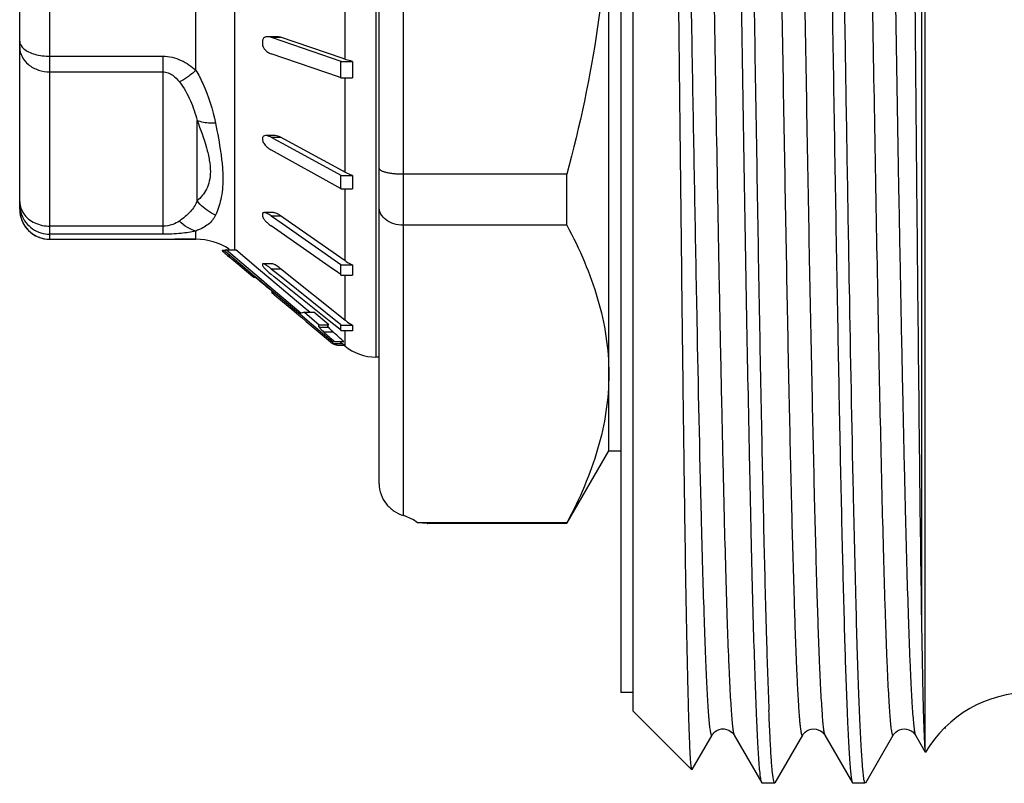
# Model space of a CAD drawing. Units: millimetres. Extents: x 0 to 297, y 0 to 210.
# Drawn here: x 55 to 71, y 106 to 119 of the extents above; entities that cross this region are included whole.
import ezdxf

# ---------------------------------------------------------------- set-up
doc = ezdxf.new("R2010")
doc.units = ezdxf.units.MM
doc.header["$LTSCALE"] = 16.335
doc.layers.get('0').update_dxf_attribs({"linetype": 'CONTINUOUS'})
doc.layers.add('A_STD', color=7, linetype='CONTINUOUS')
doc.layers.add('KOSMETIK', color=7, linetype='CONTINUOUS')

msp = doc.modelspace()

# ---------------------------------------------------------------- linework, layer by layer
at = {"color": 9, "linetype": 'Continuous'}
for p, q in [((69.523, 136.015), (69.523, 108.954)), ((69.58, 106.945), (69.58, 135.915)), ((60.945, 110.845), (60.945, 132.115)), ((60.491, 129.365), (60.491, 113.465)), ((55.095, 115.415), (55.095, 127.414)), ((58.155, 115.241), (58.155, 119.644)), ((57.512, 118.21), (57.512, 119.589)), ((59.977, 119.595), (59.977, 118.395)), ((58.757, 118.758), (58.913, 118.758)), ((55.095, 118.445), (56.964, 118.445)), ((56.964, 118.445), (56.964, 115.5)), ((55.095, 118.185), (56.964, 118.185)), ((59.977, 118.089), (59.977, 116.529)), ((57.53, 116.052), (57.53, 117.383)), ((58.759, 117.103), (58.914, 117.103)), ((59.977, 116.258), (59.977, 115.064)), ((58.757, 115.804), (58.913, 115.804)), ((56.964, 115.633), (55.095, 115.633)), ((57.512, 115.415), (57.512, 115.552)), ((56.964, 115.5), (55.095, 115.5)), ((58.048, 115.14), (58.09, 115.14)), ((58.757, 114.929), (58.913, 114.929)), ((59.977, 114.824), (59.977, 114.079)), ((58.601, 114.698), (58.616, 114.698)), ((59.55, 113.964), (59.706, 113.964)), ((59.626, 113.884), (59.781, 113.884)), ((59.977, 113.904), (59.977, 113.652))]:
    msp.add_line(p, q, dxfattribs=at)
at = {"color": 7, "linetype": 'Continuous'}
for p, q in [((64.745, 135.215), (64.745, 107.615)), ((64.545, 134.915), (64.545, 107.915)), ((60.545, 111.369), (60.545, 131.715)), ((64.345, 111.915), (64.345, 130.915)), ((54.595, 115.915), (54.595, 126.914)), ((58.612, 118.67), (58.612, 118.661)), ((58.855, 118.768), (58.699, 118.768)), ((58.757, 118.758), (58.948, 118.693)), ((59.93, 118.411), (58.913, 118.758)), ((58.948, 118.693), (59.912, 118.364)), ((59.872, 118.103), (58.757, 118.484)), ((59.912, 118.085), (59.912, 118.364)), ((59.912, 118.359), (60.104, 118.359)), ((59.977, 118.395), (59.93, 118.411)), ((59.912, 118.089), (59.872, 118.103)), ((59.912, 118.085), (60.104, 118.085)), ((58.825, 117.131), (58.669, 117.131)), ((58.759, 117.103), (58.798, 117.081)), ((58.798, 117.081), (58.843, 117.057)), ((58.843, 117.057), (58.95, 116.999)), ((59.95, 116.543), (58.914, 117.103)), ((58.756, 116.896), (59.912, 116.258)), ((58.95, 116.999), (59.912, 116.479)), ((59.977, 116.529), (59.95, 116.543)), ((59.912, 116.251), (59.912, 116.479)), ((59.912, 116.472), (60.104, 116.472)), ((63.652, 116.491), (60.945, 116.491)), ((63.652, 115.649), (63.652, 116.491)), ((59.912, 116.251), (60.104, 116.251)), ((58.612, 115.809), (58.612, 115.803)), ((58.794, 115.857), (58.638, 115.857)), ((58.757, 115.804), (58.948, 115.671)), ((59.967, 115.07), (58.913, 115.804)), ((59.719, 114.967), (58.757, 115.637)), ((58.948, 115.671), (59.912, 115)), ((63.652, 115.649), (60.945, 115.649)), ((55.095, 115.415), (56.964, 115.415)), ((56.964, 115.415), (57.03, 115.415)), ((57.03, 115.415), (57.095, 115.415)), ((57.095, 115.415), (57.163, 115.415)), ((57.512, 115.415), (57.162, 115.415)), ((57.981, 115.23), (57.949, 115.23)), ((57.981, 115.231), (57.996, 115.218)), ((57.996, 115.218), (58.08, 115.148)), ((58.016, 115.241), (58.172, 115.241)), ((58.016, 115.241), (58.489, 114.842)), ((58.547, 114.924), (58.172, 115.241)), ((58.037, 115.148), (58.07, 115.121)), ((58.08, 115.148), (58.088, 115.141)), ((58.088, 115.141), (58.108, 115.125)), ((58.107, 115.091), (58.139, 115.064)), ((58.108, 115.125), (58.471, 114.819)), ((58.139, 115.064), (58.172, 115.037)), ((59.977, 115.064), (59.967, 115.07)), ((58.172, 115.037), (58.206, 115.008)), ((58.206, 115.008), (58.276, 114.95)), ((58.276, 114.95), (58.455, 114.801)), ((58.58, 114.896), (58.547, 114.924)), ((58.855, 114.664), (58.58, 114.896)), ((58.78, 115.012), (58.625, 115.012)), ((58.757, 114.929), (58.948, 114.776)), ((59.977, 114.079), (58.913, 114.929)), ((59.838, 114.884), (59.719, 114.967)), ((59.912, 114.824), (59.912, 115)), ((59.912, 114.992), (60.104, 114.992)), ((58.455, 114.801), (58.493, 114.801)), ((58.462, 114.792), (58.465, 114.79)), ((58.465, 114.79), (58.506, 114.79)), ((58.471, 114.819), (58.575, 114.732)), ((58.489, 114.842), (58.63, 114.723)), ((58.575, 114.732), (58.63, 114.685)), ((58.807, 114.796), (58.757, 114.836)), ((59.719, 114.068), (58.807, 114.796)), ((58.948, 114.776), (59.912, 114.006)), ((59.847, 114.878), (59.838, 114.884)), ((59.877, 114.857), (59.847, 114.878)), ((59.912, 114.833), (59.877, 114.857)), ((59.912, 114.824), (60.104, 114.824)), ((58.572, 114.722), (58.601, 114.698)), ((58.63, 114.723), (58.648, 114.707)), ((58.63, 114.685), (59.176, 114.227)), ((58.648, 114.707), (59.255, 114.196)), ((59.32, 114.272), (58.855, 114.664)), ((58.764, 114.54), (58.803, 114.54)), ((58.764, 114.54), (58.852, 114.466)), ((58.852, 114.466), (59.097, 114.261)), ((59.097, 114.261), (59.247, 114.135)), ((59.345, 114.251), (59.32, 114.272)), ((59.396, 114.208), (59.345, 114.251)), ((59.176, 114.227), (59.263, 114.154)), ((59.247, 114.135), (59.264, 114.12)), ((59.263, 114.154), (59.354, 114.077)), ((59.264, 114.12), (59.338, 114.058)), ((59.308, 114.208), (59.464, 114.208)), ((59.308, 114.208), (59.554, 113.999)), ((59.354, 114.077), (59.785, 113.716)), ((59.71, 113.999), (59.464, 114.208)), ((59.338, 114.058), (59.602, 113.836)), ((59.554, 113.999), (59.71, 113.999)), ((59.872, 113.946), (59.719, 114.068)), ((59.895, 113.928), (59.872, 113.946)), ((59.912, 113.914), (59.895, 113.928)), ((59.912, 113.904), (59.912, 114.006)), ((59.912, 113.996), (60.104, 113.996)), ((59.602, 113.836), (59.772, 113.693)), ((59.912, 113.904), (60.104, 113.904)), ((59.772, 113.693), (59.927, 113.693)), ((59.805, 113.724), (59.961, 113.724)), ((59.851, 113.664), (59.962, 113.664)), ((59.927, 113.693), (59.897, 113.719)), ((59.977, 113.652), (59.932, 113.689)), ((60.545, 113.465), (60.491, 113.465)), ((63.657, 110.723), (64.345, 111.915)), ((64.345, 111.915), (64.545, 111.915)), ((68.395, 111.212), (68.395, 111.22)), ((63.652, 110.726), (61.181, 110.726)), ((61.337, 110.715), (61.338, 110.715)), ((61.338, 110.715), (61.337, 110.715)), ((61.338, 110.715), (61.344, 110.715)), ((61.344, 110.715), (61.338, 110.715)), ((61.344, 110.715), (61.344, 110.715)), ((61.344, 110.715), (61.345, 110.715)), ((61.345, 110.715), (61.344, 110.715)), ((63.652, 110.715), (63.652, 110.726)), ((64.745, 107.915), (64.545, 107.915)), ((64.745, 107.615), (65.721, 106.639)), ((65.725, 106.641), (66.054, 107.211)), ((66.421, 107.211), (66.878, 106.42)), ((67.098, 106.42), (67.554, 107.211)), ((67.921, 107.211), (68.378, 106.42)), ((68.598, 106.42), (69.054, 107.211)), ((69.421, 107.211), (69.576, 106.942)), ((66.884, 106.415), (66.878, 106.42)), ((67.091, 106.415), (66.884, 106.415)), ((68.378, 106.42), (68.384, 106.415)), ((68.591, 106.415), (68.384, 106.415))]:
    msp.add_line(p, q, dxfattribs=at)
for points in [[(66.054, 107.211), (66.061, 107.222), (66.07, 107.234), (66.084, 107.25), (66.106, 107.269), (66.135, 107.288), (66.17, 107.303), (66.21, 107.313), (66.254, 107.314), (66.295, 107.306), (66.331, 107.292), (66.362, 107.274), (66.385, 107.255), (66.401, 107.239), (66.411, 107.226), (66.419, 107.215), (66.421, 107.21)], [(67.554, 107.21), (67.556, 107.214), (67.565, 107.227), (67.578, 107.242), (67.595, 107.26), (67.621, 107.28), (67.655, 107.297), (67.692, 107.309), (67.733, 107.314), (67.775, 107.311), (67.813, 107.3), (67.847, 107.284), (67.875, 107.264), (67.896, 107.244), (67.91, 107.227), (67.919, 107.214), (67.921, 107.21)], [(69.054, 107.21), (69.057, 107.214), (69.065, 107.227), (69.078, 107.243), (69.096, 107.26), (69.122, 107.28), (69.155, 107.297), (69.193, 107.309), (69.233, 107.314), (69.275, 107.311), (69.313, 107.3), (69.347, 107.284), (69.375, 107.264), (69.396, 107.244), (69.41, 107.227), (69.419, 107.214), (69.421, 107.21)]]:
    msp.add_lwpolyline(points, dxfattribs=at)
for centre, radius, start, end in [((63.338, 118.67), 4.726, 179.6677, 180), ((63.338, 118.67), 4.726, 180.1108, 180.3323), ((63.732, 118.222), 3.631, 177.837, 181.9754), ((63.679, 118.22), 3.578, 181.9746, 182.1649), ((61.938, 117.076), 3.324, 179.7905, 180.2095), ((58.926, 117.203), 0.351, 236.5231, 241.0604), ((62.648, 116.362), 2.547, 177.5046, 182.4954), ((55.095, 115.915), 0.5, 180, 270), ((60.383, 115.82), 1.771, 179.4572, 180.3619), ((58.787, 115.861), 0.187, 208.7266, 211.8365), ((58.821, 115.882), 0.227, 211.8188, 214.7923), ((57.512, 114.415), 1, 56.6667, 90), ((61.95, 119.817), 6.091, 229.7225, 230.0333), ((71.783, 131.566), 21.412, 230.0978, 230.3033), ((60.428, 115.713), 0.791, 235.1735, 236.9146), ((60.449, 115.747), 0.831, 236.9713, 245.4033), ((59.153, 114.996), 0.541, 179.0179, 180.9821), ((59.26, 115.517), 0.844, 225.5081, 226.4256), ((59.5, 115.77), 1.194, 226.4734, 230.0237), ((58.276, 114.132), 1.02, 51.3898, 53.1033), ((61.463, 114.908), 1.362, 176.4692, 183.5308), ((49.843, 104.354), 13.553, 50.0598, 50.3564), ((48.025, 102.18), 16.387, 49.9376, 50.0652), ((59.532, 115.807), 1.243, 229.9565, 231.3981), ((46.579, 100.447), 18.644, 49.3851, 49.8505), ((52.345, 107.168), 9.789, 48.8823, 49.3925), ((60.472, 114.7), 0.794, 231.4048, 233.223), ((60.479, 114.71), 0.806, 233.2451, 242.2512), ((60.52, 113.95), 0.419, 173.6427, 186.3573), ((60.844, 114.993), 1.536, 226.2231, 227.0724), ((61.384, 115.573), 2.329, 227.0641, 227.6567), ((59.991, 114.302), 0.653, 255.7231, 257.5887), ((60.491, 114.265), 0.8, 230, 270), ((60.54, 99.942), 10.803, 85.7647, 86.5987), ((71.312, 105.915), 2, 90, 149.5593)]:
    msp.add_arc(centre, radius, start, end, dxfattribs=at)
at = {"color": 9, "linetype": 'Continuous'}
for centre, radius, start, end in [((55.076, 115.993), 0.481, 180.065, 190.3187), ((55.09, 115.915), 0.494, 180.0627, 190.1745), ((55.094, 115.996), 0.499, 190.2928, 200.1713), ((54.975, 116.057), 0.382, 203.9042, 215.0741)]:
    msp.add_arc(centre, radius, start, end, dxfattribs=at)
at = {"color": 7, "linetype": 'Continuous'}
msp.add_ellipse((60.545, 110.445), major_axis=(0.8, 0), ratio=0.57735, start_param=0.653222, end_param=1.047198, dxfattribs=at)
for points, knots in [([(66.859, 106.497), (66.855, 106.527), (66.846, 106.599), (66.83, 106.787), (66.811, 107.104), (66.789, 107.58), (66.767, 108.181), (66.744, 108.9), (66.722, 109.733), (66.7, 110.67), (66.669, 112.105), (66.63, 114.09), (66.586, 116.652), (66.542, 119.386), (66.497, 122.192), (66.46, 124.53), (66.429, 126.362), (66.407, 127.677), (66.384, 128.935), (66.362, 130.126), (66.339, 131.239), (66.317, 132.263), (66.294, 133.19), (66.272, 134.01), (66.253, 134.624), (66.237, 135.057), (66.226, 135.336), (66.214, 135.584), (66.203, 135.8), (66.192, 135.983), (66.181, 136.134), (66.17, 136.252), (66.16, 136.329), (66.152, 136.374), (66.147, 136.395), (66.142, 136.408), (66.137, 136.415), (66.134, 136.415)], [0, 0, 0, 0, 0.003073, 0.007256, 0.018914, 0.034882, 0.055016, 0.079139, 0.107033, 0.138448, 0.173102, 0.250854, 0.337497, 0.429922, 0.524811, 0.618755, 0.664315, 0.708384, 0.750564, 0.790478, 0.827765, 0.862091, 0.893146, 0.920653, 0.944363, 0.954727, 0.964065, 0.972357, 0.979583, 0.985728, 0.99078, 0.994729, 0.997567, 0.99857, 0.9993, 0.999764, 1, 1, 1, 1]), ([(66.348, 136.409), (66.35, 136.405), (66.354, 136.395), (66.361, 136.365), (66.37, 136.311), (66.379, 136.227), (66.389, 136.116), (66.399, 135.978), (66.409, 135.815), (66.419, 135.625), (66.433, 135.322), (66.451, 134.882), (66.47, 134.281), (66.49, 133.589), (66.51, 132.809), (66.531, 131.947), (66.551, 131.01), (66.571, 130.004), (66.598, 128.547), (66.632, 126.61), (66.672, 124.189), (66.712, 121.688), (66.752, 119.18), (66.792, 116.735), (66.831, 114.425), (66.871, 112.314), (66.91, 110.464), (66.949, 108.928), (66.979, 108.014), (66.995, 107.618)], [0, 0, 0, 0, 0.000455, 0.001132, 0.00317, 0.006126, 0.009999, 0.014786, 0.020478, 0.027067, 0.034539, 0.052084, 0.072986, 0.0971, 0.124251, 0.154245, 0.186867, 0.221884, 0.259045, 0.338717, 0.423605, 0.511277, 0.599224, 0.684928, 0.765935, 0.839928, 0.904787, 0.958657, 1, 1, 1, 1]), ([(67.66, 136.329), (67.669, 136.269), (67.683, 136.114), (67.702, 135.833), (67.721, 135.455), (67.74, 134.982), (67.759, 134.417), (67.787, 133.492), (67.82, 132.14), (67.859, 130.311), (67.897, 128.241), (67.936, 125.987), (67.975, 123.609), (68.013, 121.172), (68.064, 117.995), (68.114, 114.955), (68.168, 112.135), (68.206, 110.359), (68.244, 108.881), (68.273, 108.001), (68.288, 107.618)], [0, 0, 0, 0, 0.006369, 0.016193, 0.02941, 0.045936, 0.065659, 0.088446, 0.142583, 0.206889, 0.279628, 0.358837, 0.442382, 0.528009, 0.613407, 0.77436, 0.845578, 0.907999, 0.959939, 1, 1, 1, 1]), ([(68.395, 111.22), (68.37, 112.352), (68.324, 114.787), (68.261, 118.6), (68.208, 121.964), (68.164, 124.687), (68.131, 126.661), (68.098, 128.535), (68.066, 130.273), (68.033, 131.842), (68.001, 133.211), (67.973, 134.215), (67.95, 134.9), (67.933, 135.318), (67.917, 135.669), (67.901, 135.953), (67.885, 136.167), (67.873, 136.286), (67.866, 136.333)], [0, 0, 0, 0, 0.135153, 0.290898, 0.455394, 0.537011, 0.61612, 0.691211, 0.760851, 0.823707, 0.878579, 0.924419, 0.943673, 0.960354, 0.974387, 0.985703, 0.994253, 1, 1, 1, 1]), ([(65.721, 106.639), (65.719, 106.641), (65.716, 106.649), (65.713, 106.664), (65.71, 106.687), (65.706, 106.718), (65.703, 106.756), (65.698, 106.823), (65.692, 106.925), (65.685, 107.071), (65.678, 107.248), (65.672, 107.454), (65.665, 107.69), (65.658, 107.955), (65.648, 108.364), (65.636, 108.944), (65.622, 109.717), (65.608, 110.59), (65.595, 111.555), (65.581, 112.603), (65.567, 113.725), (65.548, 115.343), (65.524, 117.475), (65.496, 120.114), (65.469, 122.792), (65.441, 125.416), (65.413, 127.896), (65.385, 130.143), (65.358, 132.078), (65.334, 133.464), (65.313, 134.365), (65.3, 134.872), (65.286, 135.257), (65.275, 135.473), (65.269, 135.561)], [0, 0, 0, 0, 0.000282, 0.000819, 0.001621, 0.002689, 0.004024, 0.005624, 0.009624, 0.014681, 0.020783, 0.027921, 0.036081, 0.045244, 0.055391, 0.078556, 0.10538, 0.135639, 0.169078, 0.205414, 0.244336, 0.285513, 0.373204, 0.465478, 0.559146, 0.65095, 0.737684, 0.816301, 0.884016, 0.938416, 0.959993, 0.977549, 0.990925, 1, 1, 1, 1]), ([(69.219, 135.487), (69.227, 135.197), (69.242, 134.534), (69.271, 132.901), (69.304, 130.358), (69.342, 126.848), (69.379, 122.93), (69.415, 118.91), (69.45, 115.101), (69.484, 111.807), (69.509, 109.816), (69.523, 108.954)], [0, 0, 0, 0, 0.03277, 0.075017, 0.184577, 0.320354, 0.471921, 0.627517, 0.774941, 0.902515, 1, 1, 1, 1]), ([(64.345, 121.415), (64.345, 120.999), (64.314, 120.168), (64.128, 118.516), (63.866, 117.294), (63.652, 116.491)], [0, 0, 0, 0, 0.250046, 0.500092, 1, 1, 1, 1]), ([(58.668, 118.765), (58.654, 118.762), (58.624, 118.746), (58.612, 118.714), (58.612, 118.697)], [0, 0, 0, 0, 0.468106, 1, 1, 1, 1]), ([(58.612, 118.642), (58.612, 118.639), (58.613, 118.623), (58.618, 118.609), (58.623, 118.598)], [0, 0, 0, 0, 0.237098, 1, 1, 1, 1]), ([(58.757, 118.758), (58.752, 118.76), (58.733, 118.765), (58.713, 118.768), (58.698, 118.768)], [0, 0, 0, 0, 0.258454, 1, 1, 1, 1]), ([(58.913, 118.758), (58.908, 118.76), (58.889, 118.765), (58.869, 118.768), (58.854, 118.768)], [0, 0, 0, 0, 0.258454, 1, 1, 1, 1]), ([(58.623, 118.598), (58.63, 118.583), (58.652, 118.549), (58.698, 118.511), (58.737, 118.491), (58.757, 118.484)], [0, 0, 0, 0, 0.274961, 0.654298, 1, 1, 1, 1]), ([(60.104, 118.359), (60.092, 118.362), (60.05, 118.372), (60.007, 118.384), (59.977, 118.395)], [0, 0, 0, 0, 0.259413, 1, 1, 1, 1]), ([(58.666, 117.131), (58.654, 117.131), (58.634, 117.127), (58.617, 117.108), (58.614, 117.095), (58.614, 117.088)], [0, 0, 0, 0, 0.489896, 0.731569, 1, 1, 1, 1]), ([(58.617, 117.044), (58.618, 117.041), (58.623, 117.027), (58.63, 117.013), (58.636, 117.004)], [0, 0, 0, 0, 0.236682, 1, 1, 1, 1]), ([(58.759, 117.103), (58.744, 117.111), (58.714, 117.124), (58.682, 117.131), (58.666, 117.131)], [0, 0, 0, 0, 0.528597, 1, 1, 1, 1]), ([(58.914, 117.103), (58.899, 117.111), (58.869, 117.124), (58.837, 117.131), (58.822, 117.131)], [0, 0, 0, 0, 0.528597, 1, 1, 1, 1]), ([(58.636, 117.004), (58.648, 116.984), (58.678, 116.95), (58.714, 116.922), (58.732, 116.91)], [0, 0, 0, 0, 0.512398, 1, 1, 1, 1]), ([(60.104, 116.472), (60.092, 116.476), (60.049, 116.493), (60.007, 116.512), (59.977, 116.529)], [0, 0, 0, 0, 0.256019, 1, 1, 1, 1]), ([(60.945, 116.491), (60.919, 116.491), (60.867, 116.492), (60.792, 116.498), (60.723, 116.507), (60.663, 116.519), (60.62, 116.531), (60.592, 116.543), (60.567, 116.556), (60.545, 116.574), (60.545, 116.59)], [0, 0, 0, 0, 0.185665, 0.364367, 0.528806, 0.673444, 0.794029, 0.844411, 0.88801, 1, 1, 1, 1]), ([(60.945, 115.649), (60.893, 115.649), (60.791, 115.664), (60.66, 115.727), (60.582, 115.811), (60.55, 115.888), (60.545, 115.927), (60.545, 115.946)], [0, 0, 0, 0, 0.28619, 0.551661, 0.786523, 0.895213, 1, 1, 1, 1]), ([(58.637, 115.857), (58.631, 115.857), (58.618, 115.855), (58.612, 115.842), (58.612, 115.837)], [0, 0, 0, 0, 0.521271, 1, 1, 1, 1]), ([(58.612, 115.803), (58.612, 115.801), (58.614, 115.789), (58.619, 115.779), (58.623, 115.771)], [0, 0, 0, 0, 0.205466, 1, 1, 1, 1]), ([(58.757, 115.804), (58.737, 115.818), (58.706, 115.836), (58.666, 115.853), (58.646, 115.857), (58.637, 115.857)], [0, 0, 0, 0, 0.555116, 0.798416, 1, 1, 1, 1]), ([(58.668, 115.712), (58.675, 115.705), (58.703, 115.678), (58.733, 115.653), (58.757, 115.637)], [0, 0, 0, 0, 0.256203, 1, 1, 1, 1]), ([(58.913, 115.804), (58.892, 115.818), (58.862, 115.836), (58.821, 115.853), (58.802, 115.857), (58.793, 115.857)], [0, 0, 0, 0, 0.555116, 0.798416, 1, 1, 1, 1]), ([(63.652, 115.649), (63.757, 115.451), (63.949, 115.053), (64.172, 114.439), (64.313, 113.816), (64.345, 113.395), (64.345, 113.187)], [0, 0, 0, 0, 0.260121, 0.512427, 0.75814, 1, 1, 1, 1]), ([(57.163, 115.415), (57.195, 115.415), (57.312, 115.415), (57.428, 115.416), (57.512, 115.419)], [0, 0, 0, 0, 0.282132, 1, 1, 1, 1]), ([(57.949, 115.23), (57.949, 115.23), (57.948, 115.228), (57.951, 115.225), (57.954, 115.221), (57.961, 115.214), (57.97, 115.206), (57.987, 115.191), (58.002, 115.178), (58.012, 115.17)], [0, 0, 0, 0, 0.014091, 0.047237, 0.11357, 0.216544, 0.358707, 0.539382, 1, 1, 1, 1]), ([(58.016, 115.241), (58.013, 115.24), (58.001, 115.237), (57.989, 115.234), (57.981, 115.231)], [0, 0, 0, 0, 0.292284, 1, 1, 1, 1]), ([(58.62, 115.011), (58.618, 115.011), (58.614, 115.011), (58.612, 115.007), (58.612, 115.006)], [0, 0, 0, 0, 0.550876, 1, 1, 1, 1]), ([(58.612, 114.987), (58.612, 114.982), (58.619, 114.971), (58.631, 114.954), (58.648, 114.935), (58.661, 114.921), (58.668, 114.914)], [0, 0, 0, 0, 0.152639, 0.394553, 0.684653, 1, 1, 1, 1]), ([(58.757, 114.929), (58.744, 114.939), (58.719, 114.958), (58.682, 114.983), (58.65, 115.002), (58.629, 115.011), (58.62, 115.011)], [0, 0, 0, 0, 0.302112, 0.585173, 0.83017, 1, 1, 1, 1]), ([(58.888, 114.947), (58.868, 114.963), (58.838, 114.984), (58.8, 115.004), (58.783, 115.011), (58.776, 115.011)], [0, 0, 0, 0, 0.588904, 0.8301, 1, 1, 1, 1]), ([(59.308, 114.208), (59.303, 114.207), (59.285, 114.203), (59.268, 114.199), (59.255, 114.196)], [0, 0, 0, 0, 0.282448, 1, 1, 1, 1]), ([(59.554, 113.999), (59.549, 113.998), (59.531, 113.99), (59.544, 113.971), (59.55, 113.964)], [0, 0, 0, 0, 0.365857, 1, 1, 1, 1]), ([(59.55, 113.964), (59.554, 113.958), (59.578, 113.93), (59.604, 113.904), (59.626, 113.884)], [0, 0, 0, 0, 0.196088, 1, 1, 1, 1]), ([(59.706, 113.964), (59.7, 113.971), (59.687, 113.99), (59.704, 113.998), (59.71, 113.999)], [0, 0, 0, 0, 0.634135, 1, 1, 1, 1]), ([(59.781, 113.884), (59.773, 113.891), (59.747, 113.917), (59.721, 113.943), (59.706, 113.964)], [0, 0, 0, 0, 0.297572, 1, 1, 1, 1]), ([(59.626, 113.884), (59.654, 113.857), (59.714, 113.803), (59.774, 113.751), (59.805, 113.724)], [0, 0, 0, 0, 0.487809, 1, 1, 1, 1]), ([(59.961, 113.724), (59.948, 113.734), (59.899, 113.777), (59.851, 113.819), (59.815, 113.852)], [0, 0, 0, 0, 0.253514, 1, 1, 1, 1]), ([(59.775, 113.691), (59.781, 113.686), (59.799, 113.677), (59.818, 113.672), (59.83, 113.669)], [0, 0, 0, 0, 0.386587, 1, 1, 1, 1]), ([(59.805, 113.724), (59.803, 113.723), (59.796, 113.721), (59.789, 113.718), (59.785, 113.716)], [0, 0, 0, 0, 0.283333, 1, 1, 1, 1]), ([(64.345, 113.187), (64.345, 112.979), (64.313, 112.559), (64.172, 111.936), (63.949, 111.321), (63.757, 110.923), (63.652, 110.726)], [0, 0, 0, 0, 0.24186, 0.487573, 0.739879, 1, 1, 1, 1]), ([(60.545, 111.369), (60.545, 111.309), (60.566, 111.188), (60.656, 111.03), (60.788, 110.912), (60.893, 110.862), (60.945, 110.845)], [0, 0, 0, 0, 0.25569, 0.511056, 0.762796, 1, 1, 1, 1]), ([(68.566, 106.496), (68.556, 106.563), (68.541, 106.736), (68.52, 107.054), (68.5, 107.488), (68.479, 108.034), (68.457, 108.688), (68.427, 109.759), (68.408, 110.612), (68.395, 111.212)], [0, 0, 0, 0, 0.0427, 0.110435, 0.202712, 0.318797, 0.457774, 0.618515, 1, 1, 1, 1]), ([(69.523, 108.954), (69.527, 108.687), (69.533, 108.31), (69.544, 107.84), (69.551, 107.561), (69.558, 107.333), (69.565, 107.157), (69.572, 107.033), (69.576, 106.968), (69.58, 106.945)], [0, 0, 0, 0, 0.399085, 0.562725, 0.701561, 0.81508, 0.902869, 0.964574, 1, 1, 1, 1]), ([(67.07, 106.475), (67.061, 106.525), (67.047, 106.656), (67.029, 106.897), (67.012, 107.228), (67.001, 107.478), (66.995, 107.618)], [0, 0, 0, 0, 0.132845, 0.344622, 0.634335, 1, 1, 1, 1]), ([(68.288, 107.618), (68.292, 107.531), (68.299, 107.367), (68.31, 107.137), (68.321, 106.938), (68.332, 106.772), (68.343, 106.638), (68.353, 106.536), (68.363, 106.471), (68.371, 106.437), (68.375, 106.425), (68.378, 106.42)], [0, 0, 0, 0, 0.217254, 0.408883, 0.574379, 0.713305, 0.825423, 0.910547, 0.96861, 0.987574, 1, 1, 1, 1]), ([(69.58, 106.945), (69.581, 106.943), (69.582, 106.937), (69.583, 106.931), (69.585, 106.928)], [0, 0, 0, 0, 0.348317, 1, 1, 1, 1]), ([(69.585, 106.928), (69.585, 106.927), (69.586, 106.926), (69.588, 106.927), (69.588, 106.928)], [0, 0, 0, 0, 0.502486, 1, 1, 1, 1]), ([(66.878, 106.42), (66.873, 106.429), (66.867, 106.455), (66.862, 106.48), (66.859, 106.497)], [0, 0, 0, 0, 0.363004, 1, 1, 1, 1]), ([(67.091, 106.415), (67.089, 106.415), (67.084, 106.42), (67.077, 106.44), (67.072, 106.46), (67.07, 106.475)], [0, 0, 0, 0, 0.099944, 0.290993, 1, 1, 1, 1]), ([(68.591, 106.415), (68.588, 106.415), (68.582, 106.422), (68.578, 106.438), (68.571, 106.464), (68.568, 106.484), (68.566, 106.496)], [0, 0, 0, 0, 0.092438, 0.282373, 0.583988, 1, 1, 1, 1])]:
    msp.add_open_spline(points, degree=3, knots=knots, dxfattribs=at)
at = {"color": 9, "linetype": 'Continuous'}
for points, knots in [([(65.304, 135.618), (65.309, 135.611), (65.315, 135.587), (65.324, 135.542), (65.332, 135.477), (65.341, 135.394), (65.349, 135.29), (65.362, 135.114), (65.377, 134.847), (65.395, 134.471), (65.412, 134.022), (65.43, 133.503), (65.447, 132.918), (65.465, 132.269), (65.489, 131.286), (65.52, 129.928), (65.555, 128.165), (65.59, 126.253), (65.625, 124.233), (65.66, 122.151), (65.695, 120.052), (65.741, 117.355), (65.796, 114.281), (65.846, 111.901), (65.873, 110.819)], [0, 0, 0, 0, 0.001078, 0.002924, 0.005548, 0.008952, 0.013134, 0.01809, 0.030296, 0.045504, 0.063634, 0.084582, 0.108237, 0.134465, 0.163123, 0.227077, 0.298686, 0.376364, 0.458392, 0.542954, 0.628179, 0.712178, 0.869133, 1, 1, 1, 1]), ([(65.671, 135.619), (65.673, 135.621), (65.675, 135.625), (65.681, 135.624), (65.684, 135.621), (65.686, 135.617), (65.691, 135.606), (65.696, 135.588), (65.701, 135.559), (65.707, 135.522), (65.713, 135.477), (65.719, 135.423), (65.724, 135.361), (65.733, 135.261), (65.743, 135.115), (65.754, 134.916), (65.766, 134.684), (65.777, 134.42), (65.789, 134.125), (65.801, 133.799), (65.817, 133.306), (65.837, 132.619), (65.869, 131.351), (65.909, 129.543), (65.955, 127.156), (66.001, 124.549), (66.046, 121.821), (66.092, 119.078), (66.131, 116.83), (66.163, 115.103), (66.186, 113.89), (66.21, 112.75), (66.233, 111.694), (66.256, 110.731), (66.279, 109.871), (66.302, 109.122), (66.322, 108.571), (66.339, 108.191), (66.35, 107.953), (66.362, 107.748), (66.373, 107.575), (66.385, 107.436), (66.396, 107.331), (66.406, 107.264), (66.414, 107.228), (66.419, 107.215), (66.421, 107.211)], [0, 0, 0, 0, 0.00029, 0.000393, 0.000528, 0.000719, 0.000976, 0.001704, 0.002723, 0.004037, 0.005648, 0.007553, 0.009754, 0.012249, 0.018116, 0.025143, 0.033312, 0.042603, 0.052998, 0.064468, 0.076987, 0.105051, 0.136918, 0.210807, 0.295817, 0.388682, 0.485836, 0.583548, 0.678062, 0.722978, 0.765749, 0.805966, 0.843242, 0.877216, 0.907563, 0.93399, 0.956246, 0.96574, 0.974116, 0.981352, 0.987431, 0.992341, 0.996072, 0.998619, 0.999453, 1, 1, 1, 1]), ([(66.804, 135.618), (66.81, 135.609), (66.817, 135.58), (66.826, 135.525), (66.836, 135.443), (66.846, 135.337), (66.856, 135.206), (66.866, 135.051), (66.876, 134.87), (66.89, 134.582), (66.907, 134.164), (66.927, 133.594), (66.947, 132.937), (66.967, 132.198), (66.987, 131.381), (67.015, 130.155), (67.049, 128.477), (67.088, 126.325), (67.128, 124.032), (67.168, 121.664), (67.208, 119.289), (67.248, 116.975), (67.287, 114.788), (67.327, 112.79), (67.366, 111.039), (67.406, 109.585), (67.435, 108.72), (67.451, 108.344)], [0, 0, 0, 0, 0.001169, 0.003241, 0.006231, 0.010137, 0.014954, 0.020674, 0.02729, 0.034788, 0.052378, 0.073322, 0.097468, 0.124647, 0.154661, 0.187298, 0.259487, 0.339149, 0.424006, 0.511634, 0.599526, 0.685169, 0.766113, 0.840046, 0.904854, 0.958683, 1, 1, 1, 1]), ([(67.171, 135.619), (67.173, 135.621), (67.175, 135.624), (67.179, 135.625), (67.182, 135.623), (67.185, 135.62), (67.188, 135.612), (67.193, 135.599), (67.198, 135.578), (67.203, 135.55), (67.208, 135.516), (67.215, 135.457), (67.224, 135.367), (67.234, 135.24), (67.244, 135.087), (67.255, 134.908), (67.265, 134.704), (67.275, 134.475), (67.285, 134.222), (67.3, 133.837), (67.317, 133.299), (67.346, 132.295), (67.381, 130.848), (67.421, 128.911), (67.462, 126.751), (67.502, 124.431), (67.543, 122.021), (67.584, 119.593), (67.624, 117.22), (67.665, 114.971), (67.706, 112.915), (67.746, 111.113), (67.786, 109.617), (67.816, 108.729), (67.832, 108.344)], [0, 0, 0, 0, 0.000278, 0.000373, 0.00048, 0.000626, 0.000822, 0.001381, 0.002173, 0.003201, 0.004468, 0.005974, 0.009705, 0.014387, 0.020012, 0.026573, 0.034057, 0.042451, 0.051737, 0.061901, 0.084781, 0.110921, 0.172176, 0.243841, 0.323778, 0.409605, 0.49876, 0.588585, 0.6764, 0.759586, 0.835661, 0.902357, 0.957685, 1, 1, 1, 1]), ([(68.304, 135.618), (68.307, 135.614), (68.311, 135.602), (68.32, 135.565), (68.33, 135.498), (68.341, 135.393), (68.352, 135.254), (68.364, 135.082), (68.375, 134.876), (68.387, 134.638), (68.403, 134.258), (68.423, 133.707), (68.446, 132.958), (68.47, 132.098), (68.493, 131.135), (68.516, 130.078), (68.539, 128.938), (68.563, 127.726), (68.594, 125.999), (68.633, 123.751), (68.679, 121.007), (68.725, 118.28), (68.771, 115.673), (68.817, 113.286), (68.856, 111.478), (68.889, 110.209), (68.909, 109.523), (68.925, 109.03), (68.936, 108.704), (68.948, 108.409), (68.96, 108.145), (68.971, 107.913), (68.983, 107.714), (68.993, 107.568), (69.001, 107.468), (69.007, 107.406), (69.013, 107.352), (69.018, 107.307), (69.024, 107.27), (69.03, 107.241), (69.035, 107.223), (69.039, 107.212), (69.042, 107.208), (69.045, 107.205), (69.05, 107.204), (69.053, 107.208), (69.054, 107.21)], [0, 0, 0, 0, 0.000547, 0.001381, 0.003929, 0.007659, 0.012569, 0.01865, 0.025885, 0.03426, 0.043755, 0.06601, 0.092439, 0.122786, 0.156761, 0.194036, 0.234253, 0.277026, 0.321941, 0.416456, 0.514168, 0.611323, 0.704188, 0.789197, 0.863085, 0.894953, 0.923015, 0.935535, 0.947004, 0.957398, 0.96669, 0.974859, 0.981884, 0.987752, 0.990247, 0.992448, 0.994353, 0.995962, 0.997276, 0.998295, 0.999023, 0.999281, 0.999472, 0.999606, 0.999709, 1, 1, 1, 1]), ([(68.671, 135.619), (68.673, 135.621), (68.675, 135.625), (68.681, 135.624), (68.684, 135.621), (68.687, 135.616), (68.691, 135.606), (68.696, 135.588), (68.701, 135.559), (68.707, 135.522), (68.713, 135.476), (68.719, 135.422), (68.725, 135.36), (68.733, 135.26), (68.743, 135.114), (68.754, 134.915), (68.766, 134.683), (68.778, 134.419), (68.789, 134.124), (68.801, 133.798), (68.817, 133.304), (68.837, 132.618), (68.869, 131.349), (68.909, 129.541), (68.955, 127.154), (69.001, 124.547), (69.047, 121.82), (69.093, 119.077), (69.131, 116.829), (69.163, 115.102), (69.186, 113.889), (69.21, 112.75), (69.233, 111.693), (69.256, 110.73), (69.279, 109.87), (69.302, 109.122), (69.322, 108.57), (69.339, 108.19), (69.35, 107.953), (69.362, 107.747), (69.373, 107.575), (69.385, 107.436), (69.396, 107.331), (69.406, 107.264), (69.414, 107.228), (69.419, 107.215), (69.421, 107.211)], [0, 0, 0, 0, 0.000288, 0.000391, 0.000527, 0.00072, 0.000979, 0.00171, 0.002732, 0.004049, 0.005661, 0.00757, 0.009774, 0.012272, 0.018145, 0.025176, 0.03335, 0.042647, 0.053045, 0.064519, 0.077043, 0.105112, 0.136985, 0.21088, 0.295891, 0.388754, 0.485902, 0.583605, 0.678109, 0.723018, 0.765784, 0.805996, 0.843265, 0.877235, 0.907578, 0.934001, 0.956253, 0.965746, 0.97412, 0.981355, 0.987433, 0.992342, 0.996073, 0.99862, 0.999453, 1, 1, 1, 1]), ([(54.595, 118.692), (54.595, 118.67), (54.61, 118.622), (54.643, 118.585), (54.662, 118.568)], [0, 0, 0, 0, 0.458856, 1, 1, 1, 1]), ([(54.595, 118.595), (54.595, 118.541), (54.624, 118.429), (54.738, 118.293), (54.904, 118.206), (55.031, 118.185), (55.095, 118.185)], [0, 0, 0, 0, 0.22646, 0.467627, 0.727836, 1, 1, 1, 1]), ([(54.662, 118.568), (54.686, 118.548), (54.745, 118.512), (54.889, 118.459), (55.011, 118.445), (55.095, 118.445)], [0, 0, 0, 0, 0.206614, 0.448798, 1, 1, 1, 1]), ([(56.964, 118.445), (57.067, 118.445), (57.271, 118.396), (57.439, 118.277), (57.512, 118.21)], [0, 0, 0, 0, 0.511144, 1, 1, 1, 1]), ([(56.964, 118.185), (56.994, 118.185), (57.053, 118.174), (57.15, 118.121), (57.206, 118.062), (57.238, 118.021)], [0, 0, 0, 0, 0.275352, 0.532744, 1, 1, 1, 1]), ([(57.512, 118.21), (57.467, 118.169), (57.38, 118.099), (57.284, 118.042), (57.238, 118.021)], [0, 0, 0, 0, 0.542818, 1, 1, 1, 1]), ([(57.512, 118.21), (57.554, 118.14), (57.698, 117.864), (57.789, 117.562), (57.836, 117.336)], [0, 0, 0, 0, 0.260144, 1, 1, 1, 1]), ([(57.238, 118.021), (57.312, 117.925), (57.43, 117.719), (57.503, 117.494), (57.53, 117.383)], [0, 0, 0, 0, 0.514929, 1, 1, 1, 1]), ([(57.53, 117.383), (57.589, 117.235), (57.669, 117.018), (57.736, 116.732), (57.757, 116.545), (57.741, 116.382), (57.694, 116.247), (57.621, 116.137), (57.561, 116.078), (57.53, 116.052)], [0, 0, 0, 0, 0.334381, 0.483687, 0.615028, 0.726889, 0.824514, 0.91382, 1, 1, 1, 1]), ([(57.836, 117.336), (57.807, 117.335), (57.704, 117.335), (57.599, 117.353), (57.53, 117.383)], [0, 0, 0, 0, 0.274955, 1, 1, 1, 1]), ([(57.836, 117.336), (57.87, 117.173), (57.914, 116.934), (57.951, 116.625), (57.965, 116.367), (57.94, 116.093), (57.875, 115.897), (57.836, 115.815)], [0, 0, 0, 0, 0.323977, 0.470193, 0.602837, 0.824676, 1, 1, 1, 1]), ([(54.595, 116.043), (54.595, 116.031), (54.598, 115.983), (54.611, 115.936), (54.626, 115.903)], [0, 0, 0, 0, 0.2468, 1, 1, 1, 1]), ([(57.53, 116.052), (57.517, 116.02), (57.486, 115.957), (57.397, 115.836), (57.304, 115.764), (57.238, 115.718)], [0, 0, 0, 0, 0.228809, 0.462482, 1, 1, 1, 1]), ([(57.836, 115.815), (57.807, 115.829), (57.692, 115.889), (57.591, 115.977), (57.53, 116.052)], [0, 0, 0, 0, 0.248818, 1, 1, 1, 1]), ([(54.603, 115.828), (54.613, 115.771), (54.653, 115.659), (54.767, 115.523), (54.921, 115.435), (55.037, 115.415), (55.095, 115.415)], [0, 0, 0, 0, 0.250501, 0.500333, 0.750596, 1, 1, 1, 1]), ([(54.626, 115.824), (54.643, 115.777), (54.693, 115.687), (54.84, 115.548), (54.995, 115.5), (55.095, 115.5)], [0, 0, 0, 0, 0.250347, 0.501171, 1, 1, 1, 1]), ([(54.662, 115.838), (54.707, 115.773), (54.844, 115.667), (55.01, 115.633), (55.095, 115.633)], [0, 0, 0, 0, 0.480331, 1, 1, 1, 1]), ([(57.238, 115.718), (57.204, 115.694), (57.117, 115.649), (57.019, 115.633), (56.964, 115.633)], [0, 0, 0, 0, 0.426954, 1, 1, 1, 1]), ([(57.512, 115.552), (57.462, 115.563), (57.361, 115.607), (57.277, 115.677), (57.238, 115.718)], [0, 0, 0, 0, 0.47373, 1, 1, 1, 1]), ([(57.836, 115.815), (57.822, 115.786), (57.788, 115.73), (57.715, 115.658), (57.621, 115.6), (57.55, 115.568), (57.512, 115.552)], [0, 0, 0, 0, 0.227842, 0.456447, 0.707186, 1, 1, 1, 1]), ([(57.512, 115.552), (57.431, 115.533), (57.249, 115.507), (57.065, 115.5), (56.964, 115.5)], [0, 0, 0, 0, 0.451159, 1, 1, 1, 1]), ([(65.873, 110.819), (65.88, 110.536), (65.894, 110.005), (65.914, 109.362), (65.929, 108.902), (65.94, 108.598), (65.952, 108.322), (65.963, 108.077), (65.974, 107.861), (65.985, 107.675), (65.995, 107.54), (66.003, 107.448), (66.009, 107.39), (66.014, 107.34), (66.02, 107.298), (66.025, 107.264), (66.031, 107.238), (66.035, 107.221), (66.04, 107.211), (66.042, 107.207), (66.045, 107.205), (66.051, 107.204), (66.053, 107.208), (66.054, 107.211)], [0, 0, 0, 0, 0.233641, 0.439004, 0.530508, 0.614269, 0.690106, 0.75786, 0.817372, 0.868505, 0.911164, 0.929289, 0.945264, 0.959079, 0.970733, 0.980229, 0.987578, 0.992808, 0.994654, 0.996023, 0.996992, 0.997771, 1, 1, 1, 1]), ([(67.451, 108.344), (67.455, 108.25), (67.463, 108.075), (67.476, 107.832), (67.487, 107.655), (67.496, 107.532), (67.502, 107.456), (67.508, 107.39), (67.515, 107.334), (67.521, 107.288), (67.527, 107.252), (67.533, 107.229), (67.538, 107.216), (67.541, 107.209), (67.548, 107.202), (67.553, 107.208), (67.554, 107.21)], [0, 0, 0, 0, 0.243791, 0.454164, 0.630386, 0.705473, 0.771811, 0.829376, 0.878147, 0.918111, 0.949277, 0.971705, 0.979712, 0.985673, 0.992435, 1, 1, 1, 1]), ([(67.832, 108.344), (67.836, 108.262), (67.842, 108.108), (67.854, 107.891), (67.865, 107.703), (67.876, 107.545), (67.886, 107.418), (67.897, 107.321), (67.906, 107.26), (67.915, 107.226), (67.919, 107.215), (67.921, 107.211)], [0, 0, 0, 0, 0.21643, 0.407482, 0.572669, 0.711519, 0.823737, 0.909189, 0.967817, 0.987145, 1, 1, 1, 1])]:
    msp.add_open_spline(points, degree=3, knots=knots, dxfattribs=at)
at = {"color": 7, "linetype": 'Continuous'}
for points in [[(58.698, 118.768), (58.688, 118.768), (58.678, 118.767), (58.668, 118.765)], [(58.614, 117.064), (58.614, 117.057), (58.615, 117.051), (58.617, 117.044)], [(58.635, 115.752), (58.645, 115.738), (58.656, 115.725), (58.668, 115.712)]]:
    msp.add_open_spline(points, degree=3, dxfattribs=at)
at = {"layer": 'A_STD', "color": 7, "linetype": 'Continuous'}
msp.add_line((63.652, 110.715), (61.345, 110.715), dxfattribs=at)
at = {"layer": 'KOSMETIK', "color": 2, "linetype": 'Continuous'}
msp.add_line((69.904, 107.335), (69.925, 107.335), dxfattribs=at)

doc.saveas('drawing.dxf')
